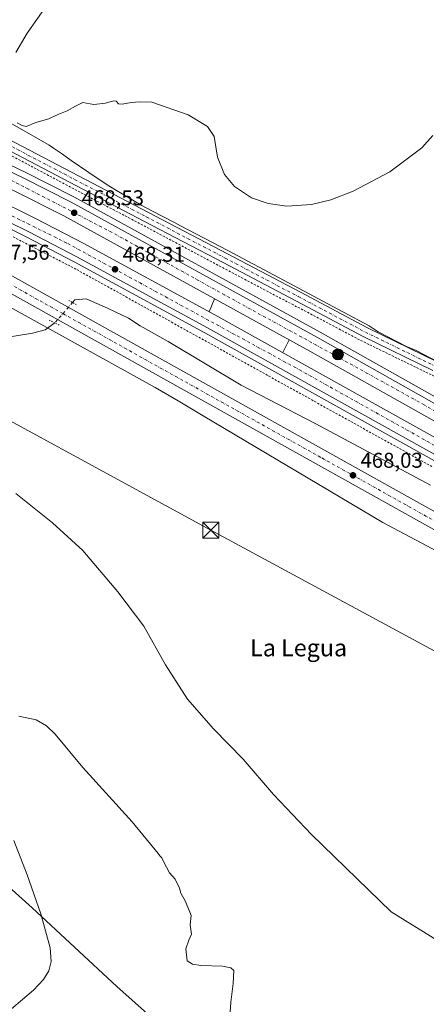
# Model space of a CAD drawing. Units: metres. Extents: x 614232 to 617699, y 4731690 to 4734061.
# Drawn here: x 616607 to 616797, y 4732216 to 4732677 of the extents above; entities that cross this region are included whole.
import ezdxf
from ezdxf.enums import TextEntityAlignment as Align

# ---------------------------------------------------------------- set-up
doc = ezdxf.new("R2010")
doc.units = ezdxf.units.M
doc.header["$MEASUREMENT"] = 0
for name, pattern in [('DGN Style 2', [1.6480167562047852, 0.988810053722871, -0.6592067024819142]), ('DGN Style 3', [2.307223458686699, 1.648016756204785, -0.6592067024819142]), ('DGN Style 4', [2.6384748266838614, 1.318413404963828, -0.6592067024819142, 0.001648016756204785, -0.6592067024819142]), ('DGN Style 5', [1.1536117293433497, 0.4944050268614355, -0.6592067024819142])]:
    doc.linetypes.add(name, pattern=pattern)
for name, color, linetype, lineweight in [('Alambrada', 7, 'DGN Style 2', 0), ('Arcén (en calzada doble)', 91, 'Continuous', 13), ('Carretera de calzada doble Cxs', 1, 'Continuous', 13), ('Carretera de calzada doble eje', 1, 'DGN Style 4', 0), ('Carretera de calzada única Cxs', 7, 'Continuous', 13), ('Carretera de calzada única eje', 7, 'DGN Style 4', 0), ('Corriente artificial lineal', 4, 'DGN Style 3', 13), ('Corriente natural lineal', 142, 'Continuous', 13), ('Corriente natural lineal oculto', 9, 'DGN Style 4', 13), ('Corriente natural oculto Cxs', 9, 'Continuous', 13), ('Cultivos herbáceos CxS', 92, 'Continuous', 0), ('Curva de nivel normal', 30, 'Continuous', 0), ('Entidad de ámbito territorial', 7, 'Continuous', 0), ('Entidad de ámbito territorial CxS', 92, 'Continuous', 0), ('Núcleo urbano CxS', 7, 'Continuous', 0), ('Puente lineal', 2, 'DGN Style 5', 0), ('Punto de cota en terreno', 7, 'Continuous', 0), ('Punto kilométrico de carretera', 7, 'Continuous', 0), ('Rótulo de punto de cota en terreno', 7, 'Continuous', 0), ('Tendido', 6, 'Continuous', 0), ('Texto cartográfico', 7, 'Continuous', 0), ('Torre de tendido puntual', 7, 'Continuous', 0), ('Vegetación y arbolados urbanos CxS', 151, 'Continuous', 0)]:
    doc.layers.add(name, color=color, linetype=linetype, lineweight=lineweight)
doc.styles.add('Style-Arial', font='txt')

# ---------------------------------------------------------------- blocks, each defined once
blk = doc.blocks.new('*U7')
at = {"layer": 'Cultivos herbáceos CxS', "color": 92, "linetype": 'Continuous', "lineweight": 0}
blk.add_polyline3d([(616557.0100999996, 4732567.1688, 466.7467999999935), (616611.8734999998, 4732536.870100001, 466.8123000000051), (616670.0607000003, 4732504.737299999, 466.5246000000043), (616680.8150000004, 4732498.471100001, 466.4486000000034), (616692.5420000004, 4732491.505000001, 466.4921000000032), (616776.6021999996, 4732441.5723, 466.6779999999999), (616832.7133, 4732411.819499999, 466.9259000000021)], dxfattribs=at)
blk = doc.blocks.new('5PATER')
at = {"layer": 'Vegetación y arbolados urbanos CxS', "linetype": 'Continuous', "lineweight": 0}
h = blk.add_hatch(color=51, dxfattribs=at)
edge = h.paths.add_edge_path()
edge.add_ellipse((0, 0), major_axis=(-0.1095731443231308, -0.1110710700762829), ratio=0.9994222409660322, start_angle=0, end_angle=360)
blk = doc.blocks.new('*U17')
at = {"layer": 'Carretera de calzada única Cxs', "color": 7, "linetype": 'Continuous', "lineweight": 13}
for points in [[(616258.3501000004, 4732687.610099999, 465.8196999999927), (616380.8300999999, 4732654.610099999, 466.4967999999935), (616422.9401000004, 4732643.1601, 466.9131999999955), (616434.9401000004, 4732639.6501, 466.7690000000002), (616467.3501000004, 4732628.9301, 466.6059999999998), (616469.4600999998, 4732629.9001, 466.6080999999977), (616473.2600999996, 4732630.4301, 466.5690999999933), (616479.0800999999, 4732628.4801, 466.5659000000014), (616487.0701000001, 4732625.0701, 466.5515000000014), (616505.3501000004, 4732614.840100001, 466.6591000000044), (616534.3501000004, 4732598.8101, 467.2400000000052), (616542.0701000001, 4732593.360099999, 469.8448000000063), (616551.8901000004, 4732585.440099999, 468.6091000000015), (616943.4600999998, 4732367.110099999, 468.4106000000029)], [(616941.4801000003, 4732359.6601, 468.4122999999963), (616477.8701, 4732618.110099999, 466.5060999999987), (616460.5800999999, 4732623.6801, 466.3410000000004), (616407.3300999999, 4732640.2401, 466.3105000000069), (616353.8701, 4732654.170100001, 466.2385999999969), (616346.3000999996, 4732656.5101, 466.2274999999936), (616256.4801000003, 4732680.720100001, 465.725099999996)]]:
    blk.add_polyline3d(points, dxfattribs=at)
blk = doc.blocks.new('5HITCA')
at = {"layer": 'Corriente artificial lineal', "linetype": 'Continuous', "lineweight": 0}
h = blk.add_hatch(color=1, dxfattribs=at)
edge = h.paths.add_edge_path()
edge.add_arc((0, 0), 0.2558578010358639, 0, 360)
at = {"layer": 'Corriente artificial lineal', "color": 7, "linetype": 'Continuous', "lineweight": 0}
blk.add_circle((0, 0), 0.2558578010358639, dxfattribs=at)
blk = doc.blocks.new('5TTEND')
at = {"layer": 'Corriente natural oculto Cxs', "color": 7, "linetype": 'Continuous', "lineweight": 0}
for p, q in [((-0.375, 0.3754), (0.375, -0.3746)), ((0.3720000000000001, 0.3784000000000001), (-0.3720000000000001, -0.3776))]:
    blk.add_line(p, q, dxfattribs=at)
at = {"layer": 'Corriente natural oculto Cxs', "color": 7, "linetype": 'Continuous', "lineweight": 0, "flags": 128}
blk.add_lwpolyline([(-0.375, -0.3746), (0.375, -0.3746), (0.375, 0.3754), (-0.375, 0.3754), (-0.3720000000000001, -0.3776)], dxfattribs=at)

msp = doc.modelspace()

# ---------------------------------------------------------------- linework, layer by layer
at = {"layer": 'Alambrada', "color": 7, "linetype": 'DGN Style 2', "lineweight": 0}
for points in [[(616800.6460999995, 4732510.046700001, 468.1524000000064), (616796.2741, 4732512.1733, 467.5381000000052), (616791.9020999996, 4732514.300100001, 467.638300000006), (616787.5301000001, 4732516.426700001, 467.6879000000045), (616783.1580999997, 4732518.553300001, 467.6230999999971), (616778.7861000003, 4732520.6801, 467.7118000000046), (616774.4140999997, 4732522.806700001, 467.6631000000052), (616770.0421000002, 4732524.933300001, 467.8384999999981), (616765.6700999998, 4732527.0601, 467.9355999999971), (616761.2509000005, 4732529.3915, 467.9619999999995), (616756.8315000003, 4732531.723099999, 467.7514999999985), (616752.4123000001, 4732534.0547, 467.850099999996), (616747.9930999996, 4732536.386299999, 467.8730999999971), (616743.5739000002, 4732538.717700001, 467.875), (616739.1546999998, 4732541.0493, 467.9030999999959), (616734.7355000004, 4732543.380899999, 467.9250000000029), (616730.3163000002, 4732545.712300001, 467.9556000000011), (616725.8969000002, 4732548.0439, 467.9348999999929), (616721.4776999997, 4732550.375499999, 467.9891999999964), (616717.0585000003, 4732552.706900001, 467.8634000000021), (616712.6392999999, 4732555.0385, 467.906799999997), (616708.2200999996, 4732557.370100001, 467.7966000000015), (616703.8136999998, 4732559.701900001, 467.9572000000044), (616699.4074999997, 4732562.033700001, 467.9137999999948), (616695.0011, 4732564.365700001, 468.006899999993), (616690.5948999999, 4732566.6975, 468.0483999999997), (616686.1885000002, 4732569.029300001, 468.039499999999), (616681.7823000001, 4732571.361099999, 467.9303999999975), (616677.3759000005, 4732573.6931, 467.8220000000001), (616672.9697000004, 4732576.024900001, 467.8549000000058), (616668.5632999997, 4732578.356699999, 467.9646999999969), (616664.1571000004, 4732580.6885, 468.0292999999947), (616659.7506999997, 4732583.020500001, 468.040599999993), (616655.3444999997, 4732585.352299999, 468.1477000000014), (616650.9380999999, 4732587.6841, 468.209400000007), (616646.5318999998, 4732590.015900001, 468.1377999999968), (616642.1256999997, 4732592.347899999, 468.1588999999949), (616637.7193, 4732594.6797, 468.0706000000064), (616633.3130999999, 4732597.011499999, 467.9434999999939), (616628.9067000002, 4732599.3433, 467.9891000000061), (616624.5005000001, 4732601.6753, 467.991200000004), (616620.0941000005, 4732604.007099999, 468.0203000000038), (616615.6879000004, 4732606.3389, 468.1263000000035), (616611.2814999997, 4732608.670700001, 468.155899999998), (616606.8753000004, 4732611.002699999, 468.2262000000047), (616602.4688999997, 4732613.3345, 468.1591000000044)], [(616603.4880999997, 4732575.208100001, 467.2409000000043), (616607.7540999996, 4732573.0241, 467.1616000000067), (616612.0201000003, 4732570.840100001, 467.2082999999984), (616616.2861000003, 4732568.656099999, 467.1937000000034), (616620.5521, 4732566.472100001, 467.1796000000032), (616624.8180999998, 4732564.288100001, 467.1184999999969), (616629.0840999996, 4732562.1041, 467.039499999999), (616633.3501000004, 4732559.920100001, 467.0703999999969), (616637.6255000001, 4732557.550100001, 467.0146999999997), (616641.9008999999, 4732555.1801, 467.0754000000015), (616646.1763000004, 4732552.8101, 467.1171999999933), (616650.4515000005, 4732550.440099999, 467.2390000000014), (616654.7269000001, 4732548.0701, 467.2571999999927), (616659.0022999998, 4732545.700099999, 467.3285999999935), (616663.2777000006, 4732543.3301, 467.3224999999948), (616667.5531000001, 4732540.960100001, 467.4323000000004), (616671.8284999998, 4732538.590100001, 467.4584000000032), (616676.1039000005, 4732536.220100001, 467.5331000000006), (616680.3793000003, 4732533.850099999, 467.7309999999998), (616684.6546999998, 4732531.4801, 467.9379000000045), (616688.9301000005, 4732529.110099999, 467.8046000000032), (616693.2055000003, 4732526.7401, 467.7427000000025), (616697.4808999998, 4732524.370100001, 467.6226000000024), (616701.7562999995, 4732522.0001, 467.5984999999928), (616706.0314999997, 4732519.630100001, 467.6037000000069), (616710.3069000002, 4732517.2601, 467.6561999999976), (616714.5822999999, 4732514.890100001, 467.6790000000037), (616718.8576999997, 4732512.520099999, 467.7048999999971), (616723.1331000002, 4732510.1501, 467.7917000000016), (616727.4084999999, 4732507.780099999, 467.7617000000028), (616731.6838999996, 4732505.4101, 468.0185000000056), (616735.9593000002, 4732503.040100001, 467.8899999999995), (616740.2346999999, 4732500.670100001, 467.8555999999954), (616744.5100999996, 4732498.300100001, 467.8237999999984), (616748.7855000002, 4732495.9301, 467.9170000000013), (616753.0608999999, 4732493.5601, 467.9290000000037), (616757.3362999996, 4732491.190099999, 467.934500000003), (616761.6114999996, 4732488.8201, 467.949099999998), (616765.8869000003, 4732486.450099999, 468.0328000000009), (616770.1623000001, 4732484.0801, 468.0999000000011), (616774.4376999997, 4732481.710100001, 468.1843999999983), (616778.7131000003, 4732479.340100001, 468.218399999998), (616782.9885, 4732476.970100001, 468.2372000000032), (616787.2638999998, 4732474.600099999, 468.2099000000017), (616791.5393000003, 4732472.2301, 468.2614999999933), (616795.8147, 4732469.860099999, 468.1630000000005), (616800.0900999998, 4732467.4901, 468.0406999999978)]]:
    msp.add_polyline3d(points, dxfattribs=at)
at = {"layer": 'Arcén (en calzada doble)', "color": 91, "linetype": 'Continuous', "lineweight": 13, "extrusion": (-0.9257194848513054, 0.3771450818797046, 0.02837291984594771), "elevation": 1213980.725514662, "flags": 128}
msp.add_lwpolyline([(-4615453.026737806, -33989.63068418579), (-4615453.023822331, -33989.63068418579), (-4615446.450823498, -33989.59366928388)], dxfattribs=at)
at = {"layer": 'Arcén (en calzada doble)', "color": 91, "linetype": 'Continuous', "lineweight": 13, "extrusion": (-0.8457382265030626, 0.4097214119735645, 0.3418409232403911), "elevation": 1417583.406669278, "flags": 128}
msp.add_lwpolyline([(-4527940.664355007, -515153.5961823286), (-4527940.659926821, -515153.5959827432), (-4527933.920161372, -515153.5026475934), (-4527933.917254712, -515153.5027540038)], dxfattribs=at)
at = {"layer": 'Arcén (en calzada doble)', "color": 91, "linetype": 'Continuous', "lineweight": 13}
for points in [[(616328.9200999998, 4732682.380100001, 465.8910000000033), (616364.6700999998, 4732672.2301, 466.178899999999), (616388.4200999998, 4732664.9901, 466.2743999999948), (616423.7801000001, 4732653.440099999, 466.4885999999969), (616456.5301000001, 4732641.880100001, 466.6854000000022), (616494.6700999998, 4732626.9101, 466.6987999999984), (616526.8501000004, 4732613.630100001, 466.8488000000071), (616552.8300999999, 4732602.210100001, 467.0007999999943), (616589.5701000001, 4732585.0701, 467.1977000000043), (616609.6001000004, 4732575.270099999, 467.2844999999944), (616632.0701000001, 4732563.5701, 467.304999999993), (616693.2600999996, 4732530.340100001, 467.9878999999929), (616804.9801000003, 4732468.100099999, 468.4934999999969)], [(616422.6001000004, 4732681.9301, 467.0785999999935), (616455.7600999996, 4732670.1501, 467.1576999999961), (616494.4200999998, 4732655.850099999, 467.357999999993), (616520.7500999998, 4732645.300100001, 467.5817999999999), (616556.9600999998, 4732629.540100001, 467.6968000000052), (616586.7600999996, 4732616.1601, 467.9094999999944), (616609.4200999998, 4732605.4001, 468.0727000000043), (616631.9801000003, 4732593.940099999, 468.0877999999939), (616747.3201000001, 4732530.590100001, 468.4370999999956), (616799.6401000004, 4732501.170100001, 468.7955999999977), (616875.8201000001, 4732458.220100001, 469.4033000000054)]]:
    msp.add_polyline3d(points, dxfattribs=at)
at = {"layer": 'Carretera de calzada doble Cxs', "color": 1, "linetype": 'Continuous', "lineweight": 13}
for points in [[(616806.2600999996, 4732470.4101, 468.6601999999984), (616694.5301000001, 4732532.6601, 468.1114999999991), (616633.3201000001, 4732565.9001, 467.527900000001), (616610.7801000001, 4732577.640100001, 467.4327999999951), (616590.7100999998, 4732587.440099999, 467.3228999999993), (616553.9200999998, 4732604.610099999, 467.1154999999999), (616527.8901000004, 4732616.0601, 466.9801000000007), (616495.6700999998, 4732629.350099999, 466.8114999999962), (616457.4401000004, 4732644.350099999, 466.7277000000031), (616424.6401000004, 4732655.940099999, 466.547900000005), (616389.2100999998, 4732667.5101, 466.3711000000039), (616365.4200999998, 4732674.7601, 466.2546000000002), (616329.6201, 4732684.9301, 466.0457000000025)], [(616962.2801000001, 4732374.4101, 469.1646999999939), (616947.0000999998, 4732385.1801, 469.0295000000042), (616928.5100999996, 4732397.6601, 468.8876000000019), (616866.5301000001, 4732436.270099999, 468.7093000000023), (616806.2600999996, 4732470.4101, 468.6601999999984), (616694.5301000001, 4732532.6601, 468.1114999999991), (616633.3201000001, 4732565.9001, 467.527900000001), (616610.7801000001, 4732577.640100001, 467.4327999999951), (616590.7100999998, 4732587.440099999, 467.3228999999993), (616553.9200999998, 4732604.610099999, 467.1154999999999), (616527.8901000004, 4732616.0601, 466.9801000000007), (616495.6700999998, 4732629.350099999, 466.8114999999962), (616457.4401000004, 4732644.350099999, 466.7277000000031), (616424.6401000004, 4732655.940099999, 466.547900000005), (616389.2100999998, 4732667.5101, 466.3711000000039), (616365.4200999998, 4732674.7601, 466.2546000000002), (616329.6201, 4732684.9301, 466.0457000000025)], [(616367.4101, 4732681.4901, 466.8583999999974), (616391.3201000001, 4732674.190099999, 466.8932000000059), (616426.8901000004, 4732662.590100001, 467.2192000000068), (616459.8901000004, 4732650.9301, 467.3222999999998), (616498.2801000001, 4732635.860099999, 467.5038999999961), (616530.6401000004, 4732622.5101, 467.5849000000017), (616556.8201000001, 4732611.0101, 467.7042999999976), (616593.7301000003, 4732593.770099999, 467.8647999999957), (616613.9401000004, 4732583.9001, 467.9863000000041), (616636.6001000004, 4732572.090100001, 468.2255000000005), (616697.9200999998, 4732538.8101, 468.2295000000013), (616809.7100999998, 4732476.520099999, 469.2388999999966)], [(616367.4101, 4732681.4901, 466.8583999999974), (616391.3201000001, 4732674.190099999, 466.8932000000059), (616426.8901000004, 4732662.590100001, 467.2192000000068), (616459.8901000004, 4732650.9301, 467.3222999999998), (616498.2801000001, 4732635.860099999, 467.5038999999961), (616530.6401000004, 4732622.5101, 467.5849000000017), (616556.8201000001, 4732611.0101, 467.7042999999976), (616593.7301000003, 4732593.770099999, 467.8647999999957), (616613.9401000004, 4732583.9001, 467.9863000000041), (616636.6001000004, 4732572.090100001, 468.2255000000005), (616697.9200999998, 4732538.8101, 468.2295000000013), (616809.7100999998, 4732476.520099999, 469.2388999999966)], [(616870.8701, 4732449.460100001, 469.2887999999948), (616794.7100999998, 4732492.4101, 468.8849999999948), (616742.4200999998, 4732521.800100001, 468.5632999999943), (616627.2801000001, 4732585.050100001, 468.027900000001), (616604.9801000003, 4732596.360099999, 467.8791000000056), (616582.5301000001, 4732607.0101, 467.7155000000057), (616552.8901000004, 4732620.340100001, 467.6668000000063), (616516.8701, 4732636.0101, 467.4575999999943), (616490.8201000001, 4732646.470100001, 467.3466000000044), (616452.3201000001, 4732660.6801, 467.2023999999947), (616419.3501000004, 4732672.420100001, 466.9247999999934), (616392.2100999998, 4732681.300100001, 466.845100000006)], [(616870.8701, 4732449.460100001, 469.2887999999948), (616794.7100999998, 4732492.4101, 468.8849999999948), (616742.4200999998, 4732521.800100001, 468.5632999999943), (616627.2801000001, 4732585.050100001, 468.027900000001), (616604.9801000003, 4732596.360099999, 467.8791000000056), (616582.5301000001, 4732607.0101, 467.7155000000057), (616552.8901000004, 4732620.340100001, 467.6668000000063), (616516.8701, 4732636.0101, 467.4575999999943), (616490.8201000001, 4732646.470100001, 467.3466000000044), (616452.3201000001, 4732660.6801, 467.2023999999947), (616419.3501000004, 4732672.420100001, 466.9247999999934), (616392.2100999998, 4732681.300100001, 466.845100000006)], [(616421.7100999998, 4732679.300100001, 467.0577000000048), (616454.8000999996, 4732667.5101, 467.2281999999978), (616493.4200999998, 4732653.2501, 467.4845999999961), (616519.6700999998, 4732642.720100001, 467.6826000000001), (616555.8300999999, 4732626.9901, 467.7799999999989), (616585.5800999999, 4732613.610099999, 467.9272999999957), (616608.1901000004, 4732602.890100001, 468.0978000000032), (616630.6700999998, 4732591.4801, 468.1438999999955), (616745.9600999998, 4732528.1501, 468.5527000000002), (616798.2801000001, 4732498.7401, 468.8690000000061)], [(616421.7100999998, 4732679.300100001, 467.0577000000048), (616454.8000999996, 4732667.5101, 467.2281999999978), (616493.4200999998, 4732653.2501, 467.4845999999961), (616519.6700999998, 4732642.720100001, 467.6826000000001), (616555.8300999999, 4732626.9901, 467.7799999999989), (616585.5800999999, 4732613.610099999, 467.9272999999957), (616608.1901000004, 4732602.890100001, 468.0978000000032), (616630.6700999998, 4732591.4801, 468.1438999999955), (616745.9600999998, 4732528.1501, 468.5527000000002), (616798.2801000001, 4732498.7401, 468.8690000000061), (616874.4401000004, 4732455.790100001, 469.3800000000047), (616903.7801000001, 4732439.470100001, 469.5666000000056), (616916.4801000003, 4732431.520099999, 469.6839999999939), (616918.8312999997, 4732430.072100001, 469.6539000000049)]]:
    msp.add_polyline3d(points, dxfattribs=at)
at = {"layer": 'Carretera de calzada doble eje', "color": 1, "linetype": 'DGN Style 4', "lineweight": 0}
for points in [[(615839.1448999997, 4732881.827099999, 466.4964000000036), (615877.1700999998, 4732859.7601, 469.4214999999967), (615939.4600999998, 4732825.7401, 469.1423000000068), (615987.1601, 4732803.100099999, 468.7418000000035), (616041.4801000003, 4732778.7601, 468.2348999999958), (616084.5100999996, 4732761.300100001, 467.8375999999989), (616127.1401000004, 4732745.4001, 467.4303999999975), (616206.3000999996, 4732721.050100001, 466.7253999999957), (616271.6901000004, 4732703.090100001, 466.3316999999952), (616343.5500999996, 4732684.9301, 466.3459000000003), (616411.3901000004, 4732664.270099999, 466.7201999999961), (616512.5100999996, 4732626.020099999, 467.0605999999971), (616578.3901000004, 4732597.2501, 467.4588999999978), (616629.0500999996, 4732572.1601, 467.7424000000028), (616737.5500999996, 4732513.020099999, 468.4412000000011), (616812.2801000001, 4732471.220100001, 468.8574999999983), (616900.6700999998, 4732419.720100001, 469.105899999995), (616961.1401000004, 4732380.350099999, 469.3876000000019)], [(616914.3901000004, 4732427.9101, 469.4168999999966), (616891.1901000004, 4732442.790100001, 469.3546000000061), (616839.1601, 4732471.590100001, 469.010500000004), (616795.9801000003, 4732496.5801, 468.837400000004), (616750.6001000004, 4732521.7601, 468.5850000000065), (616702.5100999996, 4732548.0601, 468.2857999999979), (616649.8501000004, 4732577.3201, 468.1209999999992), (616596.8000999996, 4732604.800100001, 467.8929999999964), (616550.1401000004, 4732625.7301, 467.6679000000004), (616515.1001000004, 4732640.220100001, 467.4651000000013), (616481.5500999996, 4732654.110099999, 467.2909999999974), (616436.8701, 4732670.220100001, 467.0524000000005), (616395.8201000001, 4732684.3301, 466.8448000000063)]]:
    msp.add_polyline3d(points, dxfattribs=at)
at = {"layer": 'Carretera de calzada única Cxs', "color": 7, "linetype": 'Continuous', "lineweight": 13}
for points in [[(616443.8196999999, 4732690.447899999, 468.0136999999959), (616484.6379000006, 4732674.2795, 466.9668999999994), (616509.2726999996, 4732662.8893, 466.633799999996), (616538.8859000001, 4732650.197899999, 467.4339999999939), (616571.4737, 4732635.891100001, 468.3705999999948), (616584.7717000004, 4732629.508099999, 468.6263000000035), (616666.8256999999, 4732586.6283, 467.8028999999952), (616703.8709000006, 4732567.311699999, 468.0412999999971), (616738.0087000001, 4732549.3169, 467.9195999999939), (616769.4628999997, 4732532.6645, 467.809699999998), (616802.0186999999, 4732516.783700001, 467.6420999999973)], [(616443.8196999999, 4732690.447899999, 468.0136999999959), (616484.6379000006, 4732674.2795, 466.9668999999994), (616509.2726999996, 4732662.8893, 466.633799999996), (616538.8859000001, 4732650.197899999, 467.4339999999939), (616571.4737, 4732635.891100001, 468.3705999999948), (616584.7717000004, 4732629.508099999, 468.6263000000035), (616666.8256999999, 4732586.6283, 467.8028999999952), (616703.8709000006, 4732567.311699999, 468.0412999999971), (616738.0087000001, 4732549.3169, 467.9195999999939), (616769.4628999997, 4732532.6645, 467.809699999998), (616802.0186999999, 4732516.783700001, 467.6420999999973)], [(616258.3501000004, 4732687.610099999, 465.8196999999927), (616380.8300999999, 4732654.610099999, 466.4967999999935), (616422.9401000004, 4732643.1601, 466.9131999999955), (616434.9401000004, 4732639.6501, 466.7690000000002), (616467.3501000004, 4732628.9301, 466.6059999999998), (616469.4600999998, 4732629.9001, 466.6080999999977), (616473.2600999996, 4732630.4301, 466.5690999999933), (616479.0800999999, 4732628.4801, 466.5659000000014), (616487.0701000001, 4732625.0701, 466.5515000000014), (616505.3501000004, 4732614.840100001, 466.6591000000044), (616534.3501000004, 4732598.8101, 467.2400000000052), (616542.0701000001, 4732593.360099999, 469.8448000000063), (616551.8901000004, 4732585.440099999, 468.6091000000015), (616943.4600999998, 4732367.110099999, 468.4106000000029)], [(616799.9550999999, 4732512.783500001, 467.5921999999992), (616767.4231000004, 4732528.6527, 467.7412999999942), (616735.9067000002, 4732545.337900001, 467.868100000007), (616701.7814999997, 4732563.326300001, 467.8606), (616664.7433000002, 4732582.6391, 467.9348000000027), (616582.7553000003, 4732625.484300001, 468.2939999999944), (616569.5950999996, 4732631.801300001, 468.189400000003), (616537.0950999996, 4732646.069499999, 467.3986000000005), (616507.4417000003, 4732658.778100001, 466.9922999999981), (616482.8636999996, 4732670.142100001, 466.8191999999981), (616442.1901000004, 4732686.2533, 467.5665000000009)], [(616799.9550999999, 4732512.783500001, 467.5921999999992), (616767.4231000004, 4732528.6527, 467.7412999999942), (616735.9067000002, 4732545.337900001, 467.868100000007), (616701.7814999997, 4732563.326300001, 467.8606), (616664.7433000002, 4732582.6391, 467.9348000000027), (616582.7553000003, 4732625.484300001, 468.2939999999944), (616569.5950999996, 4732631.801300001, 468.189400000003), (616537.0950999996, 4732646.069499999, 467.3986000000005), (616507.4417000003, 4732658.778100001, 466.9922999999981), (616482.8636999996, 4732670.142100001, 466.8191999999981), (616442.1901000004, 4732686.2533, 467.5665000000009)], [(616941.4801000003, 4732359.6601, 468.4122999999963), (616477.8701, 4732618.110099999, 466.5060999999987)]]:
    msp.add_polyline3d(points, dxfattribs=at)
at = {"layer": 'Carretera de calzada única eje', "color": 7, "linetype": 'DGN Style 4', "lineweight": 0}
for points in [[(616443.0049000002, 4732688.350500001, 467.7289000000019), (616483.7509000005, 4732672.210899999, 466.8473999999987), (616508.3570999998, 4732660.833699999, 466.8735000000015), (616537.9905000003, 4732648.1337, 467.3999999999942), (616570.5343000004, 4732633.8463, 468.3031999999948), (616583.7635000005, 4732627.496300001, 468.4976000000024), (616665.7845000001, 4732584.6337, 467.8763000000035), (616702.8262999998, 4732565.3191, 467.9297999999981), (616736.9577000003, 4732547.327299999, 467.8635999999969), (616768.4430999998, 4732530.658500001, 467.7370999999985), (616800.9868999999, 4732514.783500001, 467.6328000000067)], [(616471.2100999998, 4732624.0101, 466.5228999999963), (616484.3300999999, 4732620.090100001, 466.5678000000044), (616553.9401000004, 4732579.970100001, 467.0920000000042), (616626.8201000001, 4732539.3201, 466.9533999999985), (616748.0500999996, 4732471.770099999, 467.3821000000025), (616826.8501000004, 4732427.800100001, 467.7698999999994), (616896.7600999996, 4732388.880100001, 468.1150000000052), (616947.2600999996, 4732360.960100001, 468.4723999999987), (616986.3300999999, 4732335.2401, 468.5997000000062), (617015.3201000001, 4732312.630100001, 468.6551999999938), (617071.3701, 4732264.9801, 468.9709000000003), (617094.8000999996, 4732242.670100001, 469.1659999999974), (617139.6401000004, 4732192.3101, 469.6165000000037), (617162.6601, 4732161.470100001, 469.7163), (617215.6001000004, 4732091.8101, 470.1349000000046), (617236.1700999998, 4732060.610099999, 469.8662999999942), (617240.3000999996, 4732055.0801, 469.8150000000023)]]:
    msp.add_polyline3d(points, dxfattribs=at)
at = {"layer": 'Corriente natural lineal', "color": 142, "linetype": 'Continuous', "lineweight": 13}
for points in [[(616623.0116999998, 4732534.964299999, 466.693299999999), (616618.4600999998, 4732531.800100001, 466.6753000000026), (616612.5601000005, 4732530.220100001, 466.8493000000017), (616600.0601000005, 4732528.200099999, 466.3724999999977), (616594.5900999998, 4732527.520099999, 466.2088999999978), (616588.1436999999, 4732525.666999999, 466.3035999999993), (616563.3101000005, 4732531.450099999, 465.7783000000054), (616542.6001000004, 4732537.170100001, 465.8810999999987), (616518.9700999996, 4732546.720100001, 465.8962999999931), (616497.6801000005, 4732552.270099999, 465.9220999999961), (616479.7801000001, 4732556.6801, 465.9229999999953), (616458.3000999996, 4732562.380100001, 465.8095999999932), (616434.4108999996, 4732566.441400001, 465.5936999999976)], [(616798.8400999998, 4732459.110099999, 466.9636000000028), (616745.2100999998, 4732487.710100001, 467.1279000000068), (616710.3300999999, 4732505.9001, 466.7799999999989), (616676.0701000001, 4732526.2601, 466.6263000000035), (616662.9301000005, 4732533.690099999, 466.6598999999987), (616657.4700999996, 4732537.1801, 466.5485000000045), (616647.7100999998, 4732541.8301, 466.5320000000065), (616637.6700999998, 4732546.3201, 466.4024999999965), (616632.3501000004, 4732545.7501, 466.4060999999929), (616631.2938000001, 4732544.5296, 466.4719999999944)], [(616802.2500999998, 4732245.870100001, 467.0298999999941), (616780.4700999996, 4732259.340100001, 466.8269), (616743.1401000004, 4732295.4801, 466.8450000000012), (616725.4700999996, 4732314.2401, 466.597299999994), (616711.2401000002, 4732330.800100001, 466.4523000000045), (616697.3800999997, 4732344.9801, 466.3858999999939), (616685.1201, 4732358.9301, 466.508600000001), (616674.8901000004, 4732374.9801, 466.415399999998), (616664.6401000004, 4732393.120100001, 466.2382000000071), (616652.5800999999, 4732409.0701, 466.235400000005), (616636.0800999999, 4732428.540100001, 466.0381000000052), (616621.9801000003, 4732441.380100001, 465.8220000000001), (616604.7401000002, 4732455.210100001, 465.7874000000011)]]:
    msp.add_polyline3d(points, dxfattribs=at)
at = {"layer": 'Corriente natural lineal oculto', "color": 9, "linetype": 'DGN Style 4', "lineweight": 13, "extrusion": (-0.7558092074394386, 0.6546871668249608, 0.01171134255641711), "elevation": 2632286.023520841, "flags": 128}
msp.add_lwpolyline([(-3980874.333657208, -30363.21364087369), (-3980863.473083608, -30362.83341479774), (-3980861.681063094, -30362.99232569586)], dxfattribs=at)
at = {"layer": 'Cultivos herbáceos CxS', "color": 92, "linetype": 'Continuous', "lineweight": 0}
for points in [[(616805.6202999996, 4732515.119899999, 467.5705000000017), (616792.2569000004, 4732522.0393, 467.5981999999931), (616787.5960999997, 4732523.9121, 467.553700000004), (616774.4215000002, 4732530.8641, 467.597299999994), (616770.2414999995, 4732533.6533, 467.6330000000017), (616757.9029999999, 4732540.195699999, 467.7265000000043), (616730.4419999998, 4732554.7567, 467.8714000000036), (616703.9464999996, 4732568.8411, 468.1828999999998), (616681.8147, 4732580.4835, 468.0507000000071), (616679.3098999998, 4732581.7667, 468.0035000000062), (616668.0963000003, 4732587.5405, 467.6536999999954), (616663.8227000004, 4732589.914899999, 467.616399999999), (616651.1821, 4732597.383500001, 467.7045999999973), (616647.0362999998, 4732599.970699999, 467.8165000000009), (616638.8661000002, 4732605.348900001, 468.0843000000023), (616630.7254999997, 4732611.0507, 468.4562000000006), (616626.5987, 4732614.030099999, 468.647299999997), (616622.3547, 4732616.8189, 468.8800000000047), (616620.3479000004, 4732618.221100001, 468.9599000000017), (616598.8809000002, 4732630.4255, 469.2853000000032)], [(616598.8809000002, 4732630.4255, 469.2853000000032), (616620.3479000004, 4732618.221100001, 468.9599000000017), (616622.3547, 4732616.8189, 468.8800000000047), (616626.5987, 4732614.030099999, 468.647299999997), (616630.7254999997, 4732611.0507, 468.4562000000006), (616638.8661000002, 4732605.348900001, 468.0843000000023), (616647.0362999998, 4732599.970699999, 467.8165000000009), (616651.1821, 4732597.383500001, 467.7045999999973), (616663.8227000004, 4732589.914899999, 467.616399999999), (616668.0963000003, 4732587.5405, 467.6536999999954), (616679.3098999998, 4732581.7667, 468.0035000000062), (616681.8147, 4732580.4835, 468.0507000000071), (616703.9464999996, 4732568.8411, 468.1828999999998), (616730.4419999998, 4732554.7567, 467.8714000000036), (616757.9029999999, 4732540.195699999, 467.7265000000043), (616770.2414999995, 4732533.6533, 467.6330000000017), (616774.4215000002, 4732530.8641, 467.597299999994), (616787.5960999997, 4732523.9121, 467.553700000004), (616792.2569000004, 4732522.0393, 467.5981999999931), (616805.6202999996, 4732515.119899999, 467.5705000000017)], [(616911.5521, 4732366.592399999, 468.468200000003), (616912.0706000002, 4732367.315099999, 468.2733000000007), (616909.4672999998, 4732369.0055, 468.0087000000058), (616901.2933999998, 4732373.462900001, 467.4723999999987), (616892.5623000005, 4732378.692299999, 467.5751000000019), (616832.7133, 4732411.819499999, 466.9259000000021), (616776.6021999996, 4732441.5723, 466.6779999999999), (616692.5420000004, 4732491.505000001, 466.4921000000032), (616680.8150000004, 4732498.471100001, 466.4486000000034), (616670.0607000003, 4732504.737299999, 466.5246000000043), (616611.8734999998, 4732536.870100001, 466.8123000000051), (616557.0100999996, 4732567.1688, 466.7467999999935), (616547.6523000002, 4732572.3367, 466.7461000000039), (616475.3031000001, 4732613.8345, 466.3524000000034), (616474.3289000001, 4732614.3935, 466.334600000002), (616473.8630999997, 4732614.085100001, 466.3052000000025), (616470.5148999998, 4732610.4879, 466.1569000000018), (616447.5000999998, 4732583.795100001, 465.8221999999951), (616435.4323000005, 4732568.650900001, 465.5819999999949), (616431.2600999996, 4732563.1801, 465.6342000000004)]]:
    msp.add_polyline3d(points, dxfattribs=at)
at = {"layer": 'Curva de nivel normal', "color": 30, "linetype": 'Continuous', "lineweight": 0, "elevation": 470, "flags": 128}
for points in [[(616604.7400000002, 4732661.550100001), (616610.0999999996, 4732670.6501), (616624.6399999997, 4732691.280099999)], [(616800.04, 4732622.6501), (616794.7800000003, 4732616.890100001), (616779.8600000005, 4732605.630100001), (616762.7100000001, 4732596.5801), (616752.25, 4732592.590100001), (616743.2300000006, 4732590.4301), (616731.6600000003, 4732589.690099999), (616722.9199999999, 4732590.880100001), (616715.1699999999, 4732593.590100001), (616707.2100000001, 4732598.9001), (616702.5099999999, 4732604.4901), (616699.2400000002, 4732612.5601), (616697.5899999999, 4732622.210100001), (616694.4299999997, 4732626.960100001), (616685.4199999999, 4732632.350099999), (616668.4500000002, 4732638.270099999), (616662.8200000003, 4732638.5101), (616658.7800000003, 4732638.130100001), (616654.54, 4732637.380100001), (616652.9000000004, 4732637.5001), (616651.7999999998, 4732638.770099999), (616650.4299999997, 4732638.880100001), (616646.7100000001, 4732637.770099999), (616641.3499999996, 4732637.2601), (616636.0700000003, 4732638.090100001), (616632.7300000006, 4732636.390100001), (616628.7400000002, 4732634.220100001), (616624.0599999996, 4732632.300100001), (616620.1900000004, 4732630.440099999), (616614.0800000001, 4732628.7501), (616609.6100000005, 4732626.860099999), (616607.7100000001, 4732627.420100001), (616605.3799999999, 4732628.600099999)], [(616606.1699999999, 4732350.880100001), (616614.3499999996, 4732349.200099999), (616619.0700000003, 4732346.370100001), (616623.1200000001, 4732342.460100001), (616636.1200000001, 4732326.890100001), (616659.2199999997, 4732301.530099999), (616671.3200000003, 4732286.720100001), (616672.1399999997, 4732285.540100001), (616673.1699999999, 4732284.5701), (616673.8700000001, 4732282.860099999), (616676.7599999999, 4732277.600099999), (616679.3300000001, 4732274.590100001), (616681.3200000003, 4732270.370100001), (616682.0800000001, 4732268.040100001), (616684.1399999997, 4732264.210100001), (616685.9199999999, 4732260.050100001), (616686.8399999999, 4732257.670100001), (616686.3099999996, 4732253.210100001), (616687, 4732248.840100001), (616685.75, 4732246.050100001), (616684.3799999999, 4732242.050100001), (616685, 4732236.360099999), (616687.4500000002, 4732234.880100001), (616691.3300000001, 4732234.1801), (616701.5300000003, 4732233.950099999), (616705.3899999997, 4732233.190099999), (616706.8200000003, 4732231.840100001), (616706.4699999997, 4732225.800100001), (616705.4000000004, 4732217.0101), (616704.75, 4732208.2401)], [(616602.6699999999, 4732213.880100001), (616613.0899999999, 4732222.640100001), (616617.7100000001, 4732227.620100001), (616620.1299999999, 4732231.700099999), (616621.2599999999, 4732236.0701), (616620.8899999997, 4732242.540100001), (616616.4100000003, 4732258.380100001), (616610.0599999996, 4732276.6501), (616603.7800000003, 4732292.800100001)]]:
    msp.add_lwpolyline(points, dxfattribs=at)
at = {"layer": 'Entidad de ámbito territorial', "color": 7, "linetype": 'Continuous', "lineweight": 0, "flags": 128}
msp.add_lwpolyline([(616546.2490000001, 4732320.609999999), (616612.3440000005, 4732261.302000001), (616652.0460000016, 4732224.448), (616676.3310000007, 4732202.787999999)], dxfattribs=at)
at = {"layer": 'Entidad de ámbito territorial CxS', "color": 92, "linetype": 'Continuous', "lineweight": 0, "flags": 128}
msp.add_lwpolyline([(616546.2489999996, 4732320.609999998), (616612.3439999999, 4732261.302), (616652.046000001, 4732224.448000001), (616676.3310000001, 4732202.788000001)], dxfattribs=at)
at = {"layer": 'Núcleo urbano CxS', "color": 7, "linetype": 'Continuous', "lineweight": 0}
for points in [[(616598.8809000002, 4732630.4255, 469.2853000000032), (616620.3479000004, 4732618.221100001, 468.9599000000017), (616622.3547, 4732616.8189, 468.8800000000047), (616626.5987, 4732614.030099999, 468.647299999997), (616630.7254999997, 4732611.0507, 468.4562000000006), (616638.8661000002, 4732605.348900001, 468.0843000000023), (616647.0362999998, 4732599.970699999, 467.8165000000009), (616651.1821, 4732597.383500001, 467.7045999999973), (616663.8227000004, 4732589.914899999, 467.616399999999), (616668.0963000003, 4732587.5405, 467.6536999999954), (616679.3098999998, 4732581.7667, 468.0035000000062), (616681.8147, 4732580.4835, 468.0507000000071), (616703.9464999996, 4732568.8411, 468.1828999999998), (616730.4419999998, 4732554.7567, 467.8714000000036), (616757.9029999999, 4732540.195699999, 467.7265000000043), (616770.2414999995, 4732533.6533, 467.6330000000017), (616774.4215000002, 4732530.8641, 467.597299999994), (616787.5960999997, 4732523.9121, 467.553700000004), (616792.2569000004, 4732522.0393, 467.5981999999931), (616805.6202999996, 4732515.119899999, 467.5705000000017)], [(616598.8809000002, 4732630.4255, 469.2853000000032), (616620.3479000004, 4732618.221100001, 468.9599000000017), (616622.3547, 4732616.8189, 468.8800000000047), (616626.5987, 4732614.030099999, 468.647299999997), (616630.7254999997, 4732611.0507, 468.4562000000006), (616638.8661000002, 4732605.348900001, 468.0843000000023), (616647.0362999998, 4732599.970699999, 467.8165000000009), (616651.1821, 4732597.383500001, 467.7045999999973), (616663.8227000004, 4732589.914899999, 467.616399999999), (616668.0963000003, 4732587.5405, 467.6536999999954), (616679.3098999998, 4732581.7667, 468.0035000000062), (616681.8147, 4732580.4835, 468.0507000000071), (616703.9464999996, 4732568.8411, 468.1828999999998), (616730.4419999998, 4732554.7567, 467.8714000000036), (616757.9029999999, 4732540.195699999, 467.7265000000043), (616770.2414999995, 4732533.6533, 467.6330000000017), (616774.4215000002, 4732530.8641, 467.597299999994), (616787.5960999997, 4732523.9121, 467.553700000004), (616792.2569000004, 4732522.0393, 467.5981999999931), (616805.6202999996, 4732515.119899999, 467.5705000000017)], [(616832.7133, 4732411.819499999, 466.9259000000021), (616776.6021999996, 4732441.5723, 466.6779999999999), (616692.5420000004, 4732491.505000001, 466.4921000000032), (616680.8150000004, 4732498.471100001, 466.4486000000034), (616670.0607000003, 4732504.737299999, 466.5246000000043), (616611.8734999998, 4732536.870100001, 466.8123000000051), (616557.0100999996, 4732567.1688, 466.7467999999935), (616547.6523000002, 4732572.3367, 466.7461000000039), (616475.3031000001, 4732613.8345, 466.3524000000034), (616474.3289000001, 4732614.3935, 466.334600000002), (616473.8630999997, 4732614.085100001, 466.3052000000025), (616470.5148999998, 4732610.4879, 466.1569000000018), (616447.5000999998, 4732583.795100001, 465.8221999999951), (616435.4323000005, 4732568.650900001, 465.5819999999949), (616431.2600999996, 4732563.1801, 465.6342000000004), (616429.9600999998, 4732556.920100001, 465.8145999999979), (616421.8701, 4732544.720100001, 465.9582999999984), (616412.3879000006, 4732542.0097, 465.7596999999951), (616389.0637999997, 4732515.3441, 465.7519999999931), (616370.0780999997, 4732492.471700001, 465.7790999999997), (616343.0937000001, 4732460.666300001, 465.9464000000008), (616320.6173, 4732433.840700001, 466.3074000000051), (616238.8469000002, 4732336.790100001, 466.646900000007), (616190.1158999996, 4732278.6491, 466.8172999999952)], [(616911.5521, 4732366.592399999, 468.468200000003), (616912.0706000002, 4732367.315099999, 468.2733000000007), (616909.4672999998, 4732369.0055, 468.0087000000058), (616901.2933999998, 4732373.462900001, 467.4723999999987), (616892.5623000005, 4732378.692299999, 467.5751000000019), (616832.7133, 4732411.819499999, 466.9259000000021), (616776.6021999996, 4732441.5723, 466.6779999999999), (616692.5420000004, 4732491.505000001, 466.4921000000032), (616680.8150000004, 4732498.471100001, 466.4486000000034), (616670.0607000003, 4732504.737299999, 466.5246000000043), (616611.8734999998, 4732536.870100001, 466.8123000000051), (616557.0100999996, 4732567.1688, 466.7467999999935), (616547.6523000002, 4732572.3367, 466.7461000000039), (616475.3031000001, 4732613.8345, 466.3524000000034), (616474.3289000001, 4732614.3935, 466.334600000002), (616473.8630999997, 4732614.085100001, 466.3052000000025), (616470.5148999998, 4732610.4879, 466.1569000000018), (616447.5000999998, 4732583.795100001, 465.8221999999951), (616435.4323000005, 4732568.650900001, 465.5819999999949), (616431.2600999996, 4732563.1801, 465.6342000000004)]]:
    msp.add_polyline3d(points, dxfattribs=at)
at = {"layer": 'Puente lineal', "color": 2, "linetype": 'DGN Style 5', "lineweight": 0, "extrusion": (0.02771616242894603, -0.015453841021457, 0.9994963697472323), "elevation": -55579.03505350767, "flags": 128}
msp.add_lwpolyline([(4433732.961280962, 1765259.799118681), (4433732.961280962, 1765255.797022645)], dxfattribs=at)
at = {"layer": 'Puente lineal', "color": 2, "linetype": 'DGN Style 5', "lineweight": 0, "extrusion": (-0.4425265833673195, -0.8952384604441176, 0.0521375292365587), "elevation": -4509595.054880028, "flags": 128}
msp.add_lwpolyline([(-1544351.209816239, 235906.826265613), (-1544348.329749847, 235906.7458562493), (-1544345.409393853, 235906.8334754189)], dxfattribs=at)
at = {"layer": 'Tendido', "color": 6, "linetype": 'Continuous', "lineweight": 0}
msp.add_polyline3d([(616857.0250000004, 4732351.074999999, 469.866599999994), (616696.0563000003, 4732437.951900001, 467.7755999999936), (616589.5395999998, 4732495.826400001, 470.6303999999946), (616490.3306, 4732551.074200001, 468.3711999999941), (616381.0691999998, 4732608.8731, 466.3990999999951)], dxfattribs=at)

# ---------------------------------------------------------------- block references
at = {"layer": 'Carretera de calzada única Cxs', "color": 7, "linetype": 'Continuous', "lineweight": 13}
msp.add_blockref('*U17', (0, 0), dxfattribs=at)
at = {"layer": 'Cultivos herbáceos CxS', "color": 92, "linetype": 'Continuous', "lineweight": 0}
msp.add_blockref('*U7', (0, 0), dxfattribs=at)
at = {"layer": 'Punto de cota en terreno', "color": 7, "linetype": 'Continuous', "lineweight": 0, "xscale": 10, "yscale": 10, "zscale": 10}
for p in [(616632.0800000001, 4732586.529999999, 468.5299999999989), (616651.2000000002, 4732560.09, 468.3099999999977), (616762.6100000005, 4732463.66, 468.0299999999989)]:
    msp.add_blockref('5PATER', p, dxfattribs=at)
at = {"layer": 'Punto kilométrico de carretera', "color": 7, "linetype": 'Continuous', "lineweight": 0, "xscale": 10, "yscale": 10, "zscale": 10}
msp.add_blockref('5HITCA', (616755.5549999997, 4732520.235200001, 468.6325999999972), dxfattribs=at)
at = {"layer": 'Torre de tendido puntual', "color": 7, "linetype": 'Continuous', "lineweight": 0, "xscale": 10, "yscale": 10, "zscale": 10}
msp.add_blockref('5TTEND', (616696.0563000003, 4732437.951900001, 467.7755999999936), dxfattribs=at)

# ---------------------------------------------------------------- texts
at = {"layer": 'Rótulo de punto de cota en terreno', "color": 7, "linetype": 'Continuous', "lineweight": 0, "style": 'Style-Arial'}
for s, p in [('468,53', (616635.6078000005, 4732590.057800001)), ('467,56', (616591.4378000004, 4732564.557800001)), ('468,31', (616654.7278000005, 4732563.617799999)), ('468,03', (616766.1377999998, 4732467.187799999))]:
    msp.add_text(s, height=7.000000000000002, dxfattribs=at).set_placement(p)
at = {"layer": 'Texto cartográfico', "color": 7, "linetype": 'Continuous', "lineweight": 0, "style": 'Style-Arial'}
msp.add_text('La Legua', height=8, dxfattribs=at).set_placement((616737.1643304874, 4732382.940149999), align=Align.MIDDLE_CENTER)

doc.saveas('drawing.dxf')
